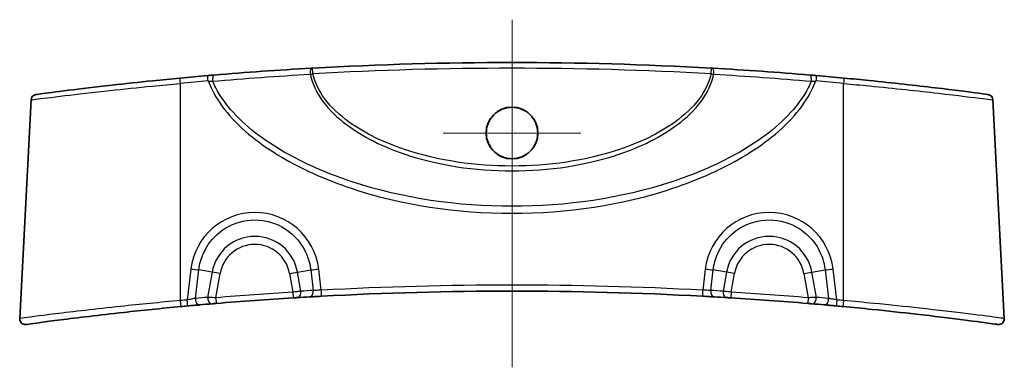
# Model space of a CAD drawing. Units: millimetres. Extents: x 0 to 2767, y 0 to 562.
# Drawn here: x 2587 to 2673, y 148 to 178 of the extents above; entities that cross this region are included whole.
import ezdxf

# ---------------------------------------------------------------- set-up
doc = ezdxf.new("R2010")
doc.units = ezdxf.units.MM
doc.header["$LTSCALE"] = 1.5
for name, color, linetype, lineweight in [('Center Mark (ISO)', 131, 'Continuous', 18), ('Centerline (ISO)', 131, 'Continuous', 18), ('Visible (ISO)', 7, 'Continuous', 35), ('Visible Narrow (ISO)', 7, 'Continuous', 25)]:
    doc.layers.add(name, color=color, linetype=linetype, lineweight=lineweight)

msp = doc.modelspace()

# ---------------------------------------------------------------- linework, layer by layer
at = {"layer": 'Center Mark (ISO)', "linetype": 'Continuous'}
for p, q in [((2630.0822, 174.0225), (2630.0822, 161.9929)), ((2636.097, 168.0077), (2624.0673, 168.0077))]:
    msp.add_line(p, q, dxfattribs=at)
at = {"layer": 'Centerline (ISO)', "linetype": 'Continuous'}
msp.add_line((2630.0822, 177.9228), (2630.0822, 147.5061), dxfattribs=at)
at = {"layer": 'Visible (ISO)'}
for p, q in [((2588.0163, 170.9051), (2587.0139, 151.7775)), ((2672.1481, 170.9051), (2673.1505, 151.7775))]:
    msp.add_line(p, q, dxfattribs=at)
msp.add_circle((2630.0822, 168.0077), 2.2648, dxfattribs=at)
for centre, radius, start, end in [((2630.0822, -136.9289), 311.1017, 86.785407, 93.214593), ((2630.0822, -136.9289), 311.1017, 94.90933, 95.357348), ((2630.0822, -136.9289), 311.1017, 84.642652, 85.09067), ((2588.5156, 170.8789), 0.5, 97.690735, 177), ((2671.6487, 170.8789), 0.5, 3, 82.309265), ((2630.0822, -156.9289), 311.1017, 93.527909, 94.770052), ((2630.0822, -156.9289), 311.1017, 93.262655, 93.462478), ((2630.0822, -156.9289), 311.1017, 86.930784, 93.069216), ((2630.0822, -156.9289), 311.1017, 86.537522, 86.737345), ((2630.0822, -156.9289), 311.1017, 85.229948, 86.472091), ((2630.0822, -156.9289), 311.1017, 95.233187, 95.340105), ((2630.0822, -156.9289), 311.1017, 94.837294, 95.035761), ((2630.0822, -156.9289), 311.1017, 84.964239, 85.162706), ((2630.0822, -156.9289), 311.1017, 84.659895, 84.766813), ((2587.5132, 151.7514), 0.5, 177, 277.851931), ((2672.6512, 151.7514), 0.5, 262.148069, 3)]:
    msp.add_arc(centre, radius, start, end, dxfattribs=at)
for points, knots in [([(2612.5209, 173.6768), (2611.08, 173.5953), (2609.6495, 173.5043), (2606.8142, 173.3047), (2605.4094, 173.196), (2604.0204, 173.0793)], [0, 0, 0, 0, 0.44377427, 0.44377427, 0.88754854, 0.88754854, 0.88754854, 0.88754854]), ([(2612.6369, 173.6833), (2612.6174, 173.6822), (2612.5979, 173.6811), (2612.5591, 173.6789), (2612.5399, 173.6778), (2612.5209, 173.6768)], [0, 0, 0, 0, 0.005855799, 0.005855799, 0.011704203, 0.011704203, 0.011704203, 0.011704203]), ([(2647.6435, 173.6768), (2647.6245, 173.6778), (2647.6053, 173.6789), (2647.5665, 173.6811), (2647.547, 173.6822), (2647.5275, 173.6833)], [0, 0, 0, 0, 0.005848402, 0.005848402, 0.011704203, 0.011704203, 0.011704203, 0.011704203]), ([(2656.144, 173.0793), (2654.7549, 173.196), (2653.3502, 173.3047), (2650.5149, 173.5043), (2649.0843, 173.5953), (2647.6435, 173.6768)], [0, 0, 0, 0, 0.44377427, 0.44377427, 0.88754854, 0.88754854, 0.88754854, 0.88754854]), ([(2601.0355, 172.8138), (2600.2433, 172.7396), (2599.451, 172.6621), (2597.4272, 172.4568), (2596.2179, 172.3263), (2593.6439, 172.035), (2592.3429, 171.8771), (2590.1527, 171.6019), (2589.3134, 171.4903), (2588.5862, 171.3931), (2588.4504, 171.3748), (2588.4501, 171.3748)], [0, 0, 0, 0, 0.2383283, 0.2383283, 0.6196536, 0.6196536, 1.1153765, 1.1153765, 1.6557523, 1.6557523, 1.9754536, 1.9754536, 1.9754536, 1.9754536]), ([(2604.0204, 173.0793), (2603.93, 173.0717), (2603.8369, 173.0638), (2603.6485, 173.0478), (2603.5534, 173.0397), (2603.4584, 173.0315)], [0, 0, 0, 0, 0.028862743, 0.028862743, 0.057442652, 0.057442652, 0.057442652, 0.057442652]), ([(2656.706, 173.0315), (2656.6109, 173.0397), (2656.5158, 173.0478), (2656.3275, 173.0638), (2656.2343, 173.0717), (2656.144, 173.0793)], [0, 0, 0, 0, 0.02857947, 0.02857947, 0.057442652, 0.057442652, 0.057442652, 0.057442652]), ([(2671.715, 171.3746), (2671.7138, 171.3749), (2671.4407, 171.4119), (2670.1316, 171.5852), (2668.8002, 171.7589), (2665.4376, 172.1618), (2663.4291, 172.3877), (2660.5986, 172.6734), (2659.8637, 172.7449), (2659.1289, 172.8138)], [1.7919335, 1.7919335, 1.7919335, 1.7919335, 2.2427405, 2.2427405, 2.9028561, 2.9028561, 3.5463507, 3.5463507, 3.7674102, 3.7674102, 3.7674102, 3.7674102]), ([(2630.0822, 165.7586), (2630.3795, 165.7586), (2630.6739, 165.8175), (2631.2224, 166.0464), (2631.4712, 166.2139), (2631.8629, 166.6093), (2632.0123, 166.8239), (2632.2164, 167.2627), (2632.2801, 167.4792), (2632.3415, 167.9261), (2632.3383, 168.1541), (2632.2575, 168.6391), (2632.1681, 168.8908), (2631.8891, 169.3807), (2631.691, 169.6084), (2631.2296, 169.9636), (2630.9742, 170.0925), (2630.4286, 170.2488), (2630.1432, 170.2746), (2629.5644, 170.2173), (2629.2769, 170.1294), (2628.7528, 169.8469), (2628.5214, 169.655), (2628.1585, 169.207), (2628.0249, 168.9595), (2627.8667, 168.4656), (2627.8306, 168.2271), (2627.8348, 167.767), (2627.8693, 167.5481), (2628.0072, 167.1062), (2628.1164, 166.888), (2628.4336, 166.4485), (2628.6557, 166.2431), (2629.0934, 165.9763), (2629.2902, 165.8918), (2629.6871, 165.7847), (2629.8842, 165.7586), (2630.0822, 165.7586)], [0, 0, 0, 0, 0.0891956, 0.0891956, 0.178313, 0.178313, 0.2561729, 0.2561729, 0.3235044, 0.3235044, 0.3915303, 0.3915303, 0.4710431, 0.4710431, 0.5606986, 0.5606986, 0.6457521, 0.6457521, 0.73096, 0.73096, 0.8202622, 0.8202622, 0.9095779, 0.9095779, 0.9932547, 0.9932547, 1.0651751, 1.0651751, 1.131306, 1.131306, 1.2040541, 1.2040541, 1.2939166, 1.2939166, 1.3578433, 1.3578433, 1.4172398, 1.4172398, 1.4172398, 1.4172398]), ([(2610.9386, 153.5833), (2610.9714, 153.5853), (2611.0041, 153.5873), (2611.0877, 153.5924), (2611.1375, 153.5955), (2611.2235, 153.6007), (2611.2606, 153.6029), (2611.2932, 153.6049)], [0, 0, 0, 0, 0.009860597, 0.009860597, 0.025637551, 0.025637551, 0.039476237, 0.039476237, 0.039476237, 0.039476237]), ([(2612.3764, 153.6686), (2612.445, 153.6725), (2612.5202, 153.6767), (2612.7295, 153.6885), (2612.8717, 153.6964), (2613.1519, 153.7118), (2613.2885, 153.7192), (2613.4251, 153.7266)], [0, 0, 0, 0, 0.02909676, 0.02909676, 0.07565158, 0.07565158, 0.11675797, 0.11675797, 0.11675797, 0.11675797]), ([(2646.7393, 153.7266), (2646.8367, 153.7213), (2646.9342, 153.7161), (2647.1826, 153.7025), (2647.3306, 153.6943), (2647.584, 153.6801), (2647.6925, 153.674), (2647.788, 153.6686)], [0, 0, 0, 0, 0.02932466, 0.02932466, 0.07624412, 0.07624412, 0.11675797, 0.11675797, 0.11675797, 0.11675797]), ([(2648.8711, 153.6049), (2648.8942, 153.6035), (2648.9195, 153.602), (2648.9898, 153.5977), (2649.0375, 153.5948), (2649.1324, 153.589), (2649.1791, 153.5861), (2649.2257, 153.5833)], [0, 0, 0, 0, 0.009779266, 0.009779266, 0.025426092, 0.025426092, 0.039476237, 0.039476237, 0.039476237, 0.039476237]), ([(2587.5829, 151.2564), (2587.5826, 151.2563), (2587.6559, 151.2663), (2588.2103, 151.3424), (2589.1832, 151.476), (2592.0535, 151.8433), (2593.9725, 152.0776), (2597.7049, 152.4876), (2599.4166, 152.6625), (2601.1287, 152.8226)], [2.1330881, 2.1330881, 2.1330881, 2.1330881, 2.3781227, 2.3781227, 3.0543996, 3.0543996, 3.7495006, 3.7495006, 4.2661975, 4.2661975, 4.2661975, 4.2661975]), ([(2601.7068, 152.8761), (2601.8046, 152.885), (2601.9025, 152.8939), (2602.1525, 152.9166), (2602.302, 152.93), (2602.562, 152.9532), (2602.675, 152.9632), (2602.7745, 152.972)], [0, 0, 0, 0, 0.02951191, 0.02951191, 0.07673096, 0.07673096, 0.11845589, 0.11845589, 0.11845589, 0.11845589]), ([(2603.8481, 153.0647), (2603.8718, 153.0667), (2603.8979, 153.0689), (2603.97, 153.075), (2604.0188, 153.0791), (2604.1159, 153.0873), (2604.1639, 153.0913), (2604.2119, 153.0953)], [0, 0, 0, 0, 0.009963637, 0.009963637, 0.025905457, 0.025905457, 0.040374115, 0.040374115, 0.040374115, 0.040374115]), ([(2655.9525, 153.0953), (2655.987, 153.0924), (2656.0214, 153.0895), (2656.1094, 153.0822), (2656.1619, 153.0778), (2656.2487, 153.0704), (2656.2845, 153.0674), (2656.3163, 153.0647)], [0, 0, 0, 0, 0.010400586, 0.010400586, 0.027041524, 0.027041524, 0.040374113, 0.040374113, 0.040374113, 0.040374113]), ([(2657.3899, 152.972), (2657.4591, 152.9659), (2657.5347, 152.9592), (2657.7445, 152.9406), (2657.8865, 152.9279), (2658.1721, 152.9021), (2658.3149, 152.8891), (2658.4576, 152.8761)], [0, 0, 0, 0, 0.02900417, 0.02900417, 0.07541085, 0.07541085, 0.11845591, 0.11845591, 0.11845591, 0.11845591]), ([(2659.0356, 152.8226), (2659.8888, 152.7428), (2660.7421, 152.6595), (2662.9214, 152.4377), (2664.2234, 152.2961), (2666.9948, 151.9792), (2668.3953, 151.8067), (2670.7279, 151.5086), (2671.6194, 151.3878), (2672.4254, 151.2779), (2672.5811, 151.2565), (2672.5815, 151.2564)], [0, 0, 0, 0, 0.2574816, 0.2574816, 0.6694522, 0.6694522, 1.2050139, 1.2050139, 1.7771197, 1.7771197, 2.1330881, 2.1330881, 2.1330881, 2.1330881])]:
    msp.add_open_spline(points, degree=3, knots=knots, dxfattribs=at)
at = {"layer": 'Visible Narrow (ISO)'}
for p, q in [((2612.6649, 173.1841), (2612.6369, 173.6833)), ((2647.4994, 173.1841), (2647.5275, 173.6833)), ((2601.0822, 153.3466), (2601.0822, 172.3422)), ((2659.0822, 153.3466), (2659.0822, 172.3422)), ((2601.9943, 156.1058), (2601.6612, 153.4001)), ((2602.3824, 153.5315), (2602.6906, 156.0353)), ((2603.8469, 155.8314), (2602.6906, 156.0353)), ((2611.3175, 155.8314), (2612.4737, 156.0353)), ((2612.4737, 156.0353), (2612.6961, 154.2291)), ((2613.3983, 154.252), (2613.1701, 156.1058)), ((2646.9943, 156.1058), (2646.7661, 154.252)), ((2647.4683, 154.2291), (2647.6906, 156.0353)), ((2648.8469, 155.8314), (2647.6906, 156.0353)), ((2656.3175, 155.8314), (2657.4737, 156.0353)), ((2657.4737, 156.0353), (2657.782, 153.5315)), ((2658.5032, 153.4001), (2658.1701, 156.1058)), ((2603.8469, 155.8314), (2603.4577, 153.6243)), ((2604.5433, 155.7087), (2603.8469, 155.8314)), ((2604.1703, 153.5936), (2604.5433, 155.7087)), ((2610.6211, 155.7087), (2611.3175, 155.8314)), ((2610.6211, 155.7087), (2610.9079, 154.0823)), ((2611.6112, 154.1654), (2611.3175, 155.8314)), ((2648.8469, 155.8314), (2648.5531, 154.1654)), ((2649.5433, 155.7087), (2648.8469, 155.8314)), ((2649.2565, 154.0823), (2649.5433, 155.7087)), ((2655.6211, 155.7087), (2656.3175, 155.8314)), ((2655.6211, 155.7087), (2655.994, 153.5936)), ((2656.7066, 153.6243), (2656.3175, 155.8314)), ((2604.1703, 153.5936), (2604.2119, 153.0953)), ((2610.9079, 154.0823), (2610.9386, 153.5833)), ((2649.2565, 154.0823), (2649.2257, 153.5833)), ((2655.994, 153.5936), (2655.9525, 153.0953))]:
    msp.add_line(p, q, dxfattribs=at)
for centre, radius, start, end in [((2630.0822, -136.9289), 310.6017, 86.785407, 93.214593), ((2630.0822, -136.9027), 310.6017, 94.90933, 95.357348), ((2630.0822, -136.9027), 310.6017, 84.642652, 85.09067), ((2607.5822, 155.1728), 3.7929, 10, 170), ((2652.5822, 155.1728), 3.7929, 10, 170), ((2607.5822, 155.1728), 3.0858, 10, 170), ((2652.5822, 155.1728), 3.0858, 10, 170), ((2630.4304, -156.8675), 311.6017, 93.262655, 93.462478), ((2630.0822, -156.9027), 311.6017, 86.930784, 93.069216), ((2629.734, -156.8675), 311.6017, 86.537522, 86.737345), ((2630.0822, -156.9027), 311.6017, 95.233187, 95.340105), ((2629.734, -156.8675), 311.6017, 94.837294, 95.035761), ((2630.0822, -156.9289), 311.6017, 93.527909, 94.770052), ((2630.0822, -156.9289), 311.6017, 85.229948, 86.472091), ((2630.4304, -156.8675), 311.6017, 84.964239, 85.162706), ((2630.0822, -156.9027), 311.6017, 84.659895, 84.766813)]:
    msp.add_arc(centre, radius, start, end, dxfattribs=at)
for centre, major_axis, ratio, start_param, end_param in [((2612.5491, 173.1776), (-0.0282, 0.4992), 0.2264758, 0, 1.6065559), ((2647.6153, 173.1776), (0.0282, 0.4992), 0.2264758, 4.6766294, 6.2831853), ((2601.0822, 172.316), (-0.0467, 0.4978), 0.0048931, 4.7645199, 6.2831853), ((2603.5012, 172.5333), (-0.0428, 0.4982), 0.004485, 4.7645566, 6.2831853), ((2604.0623, 172.581), (-0.0419, 0.4982), 0.3389122, 0, 1.6282317), ((2656.1021, 172.581), (0.0419, 0.4982), 0.3389122, 4.6549536, 6.2831853), ((2656.6632, 172.5333), (0.0428, 0.4982), 0.004485, 0, 1.5186287), ((2659.0822, 172.316), (0.0467, 0.4978), 0.0048931, 0, 1.5186654), ((2607.5822, 155.416), (0, 5.638), 0.9986258, 4.8350502, 7.7313204), ((2652.5822, 155.416), (0, 5.638), 0.9986258, 4.8350502, 7.7313204), ((2601.9943, 156.1581), (-0.9925, 0.1222), 0.0519449, 1.5771912, 2.3548417), ((2613.1701, 156.1581), (0.9925, 0.1222), 0.0519449, 3.9283436, 4.7059941), ((2646.9943, 156.1581), (-0.9925, 0.1222), 0.0519449, 1.5771912, 2.3548417), ((2658.1701, 156.1581), (0.9925, 0.1222), 0.0519449, 3.9283436, 4.7059941), ((2612.3479, 154.1677), (0.0285, -0.4992), 0.7046526, 0, 1.6538482), ((2613.3983, 154.2258), (0.0268, -0.4993), 0.002806, 0.0000001, 1.6230811), ((2646.7661, 154.2258), (-0.0268, -0.4993), 0.002806, 4.6601042, 6.2831852), ((2647.8165, 154.1677), (-0.0285, -0.4992), 0.7046526, 4.6293371, 6.2831853), ((2601.0822, 153.3204), (0.0465, -0.4978), 0.0048774, 0, 1.6229287), ((2601.6612, 153.374), (0.0456, -0.4979), 0.00478, 0, 1.6229378), ((2602.7306, 153.4701), (0.0439, -0.4981), 0.6946864, 4.5279053, 6.2831853), ((2603.8059, 153.5629), (0.0422, -0.4982), 0.6950185, 4.5303122, 6.2831853), ((2611.263, 154.104), (0.0302, -0.4991), 0.7047966, 0, 1.6513904), ((2648.9013, 154.104), (-0.0302, -0.4991), 0.7047966, 4.6317949, 6.2831853), ((2656.3584, 153.5629), (-0.0422, -0.4982), 0.6950185, 0, 1.7528731), ((2657.4338, 153.4701), (-0.0439, -0.4981), 0.6946864, 0, 1.75528), ((2658.5032, 153.374), (-0.0456, -0.4979), 0.00478, 4.6602475, 6.2831853), ((2659.0822, 153.3204), (-0.0465, -0.4978), 0.0048774, 4.6602565, 6.2831853)]:
    msp.add_ellipse(centre, major_axis=major_axis, ratio=ratio, start_param=start_param, end_param=end_param, dxfattribs=at)
for points, knots in [([(2603.8961, 172.5382), (2605.2918, 172.6589), (2606.7032, 172.7709), (2609.552, 172.9763), (2610.9894, 173.0697), (2612.4371, 173.1533)], [-0.88754854, -0.88754854, -0.88754854, -0.88754854, -0.44377427, -0.44377427, 0, 0, 0, 0]), ([(2612.4371, 173.1533), (2612.4744, 173.1583), (2612.5122, 173.1634), (2612.5883, 173.1736), (2612.6266, 173.1788), (2612.6649, 173.1841)], [-0.011704203, -0.011704203, -0.011704203, -0.011704203, -0.005855799, -0.005855799, 0, 0, 0, 0]), ([(2612.4371, 173.1533), (2612.6104, 172.3235), (2612.991, 171.5464), (2614.0684, 170.0401), (2614.8087, 169.3422), (2617.1006, 167.6188), (2618.7986, 166.8181), (2623.6087, 165.1551), (2626.8523, 164.6962), (2630.0822, 164.6962), (2633.3121, 164.6962), (2636.5557, 165.1551), (2641.3657, 166.8181), (2643.0637, 167.6188), (2645.3557, 169.3422), (2646.0959, 170.0401), (2647.1734, 171.5464), (2647.554, 172.3235), (2647.7272, 173.1533)], [-4.2774489, -4.2774489, -4.2774489, -4.2774489, -4.03438, -4.03438, -3.7411473, -3.7411473, -3.1947266, -3.1947266, -2.2380493, -2.2380493, -2.2380493, -1.2813719, -1.2813719, -0.7349512, -0.7349512, -0.4417185, -0.4417185, -0.1986496, -0.1986496, -0.1986496, -0.1986496]), ([(2647.4994, 173.1841), (2647.3266, 172.4002), (2646.9529, 171.666), (2645.8927, 170.2342), (2645.1619, 169.5679), (2642.899, 167.9209), (2641.2225, 167.1536), (2636.4735, 165.5591), (2633.2711, 165.1174), (2630.0822, 165.1174), (2626.8933, 165.1174), (2623.6909, 165.5591), (2618.9419, 167.1536), (2617.2654, 167.9209), (2615.0025, 169.5679), (2614.2717, 170.2342), (2613.2115, 171.666), (2612.8377, 172.4002), (2612.6649, 173.1841)], [0.2004621, 0.2004621, 0.2004621, 0.2004621, 0.4417185, 0.4417185, 0.7349512, 0.7349512, 1.2813719, 1.2813719, 2.2380493, 2.2380493, 2.2380493, 3.1947266, 3.1947266, 3.7411473, 3.7411473, 4.03438, 4.03438, 4.2756365, 4.2756365, 4.2756365, 4.2756365]), ([(2647.4994, 173.1841), (2647.5377, 173.1788), (2647.576, 173.1736), (2647.6521, 173.1634), (2647.6899, 173.1583), (2647.7272, 173.1533)], [-0.011704203, -0.011704203, -0.011704203, -0.011704203, -0.005848402, -0.005848402, 0, 0, 0, 0]), ([(2647.7272, 173.1533), (2649.1749, 173.0697), (2650.6123, 172.9763), (2653.4612, 172.7709), (2654.8726, 172.6589), (2656.2683, 172.5382)], [-0.88754854, -0.88754854, -0.88754854, -0.88754854, -0.44377427, -0.44377427, 0, 0, 0, 0]), ([(2588.0178, 170.9054), (2588.0181, 170.9055), (2588.159, 170.9237), (2588.9137, 171.0208), (2589.7847, 171.1322), (2592.058, 171.4069), (2593.4084, 171.5646), (2596.0805, 171.8554), (2597.3358, 171.9857), (2599.437, 172.1907), (2600.2596, 172.268), (2601.0822, 172.3422)], [-1.9754536, -1.9754536, -1.9754536, -1.9754536, -1.6557523, -1.6557523, -1.1153765, -1.1153765, -0.6196536, -0.6196536, -0.2383283, -0.2383283, 0, 0, 0, 0]), ([(2603.5012, 172.5595), (2603.5675, 172.5568), (2603.6341, 172.5537), (2603.7665, 172.5466), (2603.8322, 172.5426), (2603.8961, 172.5382)], [-0.057442652, -0.057442652, -0.057442652, -0.057442652, -0.028862743, -0.028862743, 0, 0, 0, 0]), ([(2603.5012, 172.5595), (2603.6018, 172.2953), (2603.7166, 172.0363), (2604.25, 170.9726), (2604.7788, 170.2257), (2606.739, 167.9839), (2608.4401, 166.7441), (2612.036, 164.6851), (2613.9506, 163.8654), (2620.4661, 161.6749), (2625.2814, 160.9826), (2630.0822, 160.9826), (2634.883, 160.9826), (2639.6983, 161.6749), (2646.2138, 163.8654), (2648.1283, 164.6851), (2651.7243, 166.7441), (2653.4253, 167.9839), (2655.3856, 170.2257), (2655.9144, 170.9726), (2656.4478, 172.0363), (2656.5625, 172.2953), (2656.6632, 172.5595)], [-6.2975108, -6.2975108, -6.2975108, -6.2975108, -6.2125214, -6.2125214, -5.9401145, -5.9401145, -5.3180747, -5.3180747, -4.6960349, -4.6960349, -3.2557907, -3.2557907, -3.2557907, -1.8155464, -1.8155464, -1.1935066, -1.1935066, -0.5714668, -0.5714668, -0.2990599, -0.2990599, -0.2140705, -0.2140705, -0.2140705, -0.2140705]), ([(2656.2683, 172.5382), (2656.1845, 172.3393), (2656.0921, 172.1436), (2655.5906, 171.1802), (2655.0685, 170.4689), (2653.1328, 168.3306), (2651.453, 167.143), (2647.9022, 165.1665), (2646.0116, 164.3772), (2639.5778, 162.2654), (2634.8228, 161.594), (2630.0822, 161.594), (2625.3415, 161.594), (2620.5866, 162.2654), (2614.1527, 164.3772), (2612.2622, 165.1665), (2608.7113, 167.143), (2607.0316, 168.3306), (2605.0959, 170.4689), (2604.5738, 171.1802), (2604.0723, 172.1436), (2603.9799, 172.3393), (2603.8961, 172.5382)], [0.2312017, 0.2312017, 0.2312017, 0.2312017, 0.2990599, 0.2990599, 0.5714668, 0.5714668, 1.1935066, 1.1935066, 1.8155464, 1.8155464, 3.2557907, 3.2557907, 3.2557907, 4.6960349, 4.6960349, 5.3180747, 5.3180747, 5.9401145, 5.9401145, 6.2125214, 6.2125214, 6.2803796, 6.2803796, 6.2803796, 6.2803796]), ([(2656.2683, 172.5382), (2656.3322, 172.5426), (2656.3979, 172.5466), (2656.5302, 172.5537), (2656.5968, 172.5568), (2656.6632, 172.5595)], [-0.057442652, -0.057442652, -0.057442652, -0.057442652, -0.02857947, -0.02857947, 0, 0, 0, 0]), ([(2659.0822, 172.3422), (2659.8451, 172.2734), (2660.6082, 172.2019), (2663.5469, 171.9167), (2665.6319, 171.6912), (2669.1223, 171.2889), (2670.5041, 171.1155), (2671.8627, 170.9425), (2672.1462, 170.9055), (2672.1474, 170.9052)], [-3.7674102, -3.7674102, -3.7674102, -3.7674102, -3.5463507, -3.5463507, -2.9028561, -2.9028561, -2.2427405, -2.2427405, -1.7919335, -1.7919335, -1.7919335, -1.7919335]), ([(2602.6906, 156.0353), (2602.7474, 156.5266), (2602.8787, 157.0098), (2603.3993, 158.1882), (2603.8979, 158.835), (2605.1989, 159.8697), (2606.0241, 160.226), (2607.8065, 160.4816), (2608.766, 160.3446), (2610.4967, 159.5593), (2611.255, 158.8922), (2612.1471, 157.4543), (2612.3907, 156.7536), (2612.4737, 156.0353)], [-1.4481351, -1.4481351, -1.4481351, -1.4481351, -1.1476179, -1.1476179, -0.6667905, -0.6667905, -0.1412723, -0.1412723, 0.4225036, 0.4225036, 1.0087219, 1.0087219, 1.4481351, 1.4481351, 1.4481351, 1.4481351]), ([(2647.6906, 156.0353), (2647.7474, 156.5266), (2647.8787, 157.0098), (2648.3993, 158.1882), (2648.8979, 158.835), (2650.1989, 159.8697), (2651.0241, 160.226), (2652.8065, 160.4816), (2653.766, 160.3446), (2655.4967, 159.5593), (2656.255, 158.8922), (2657.1471, 157.4543), (2657.3907, 156.7536), (2657.4737, 156.0353)], [-1.4481351, -1.4481351, -1.4481351, -1.4481351, -1.1476179, -1.1476179, -0.6667905, -0.6667905, -0.1412723, -0.1412723, 0.4225036, 0.4225036, 1.0087219, 1.0087219, 1.4481351, 1.4481351, 1.4481351, 1.4481351]), ([(2613.3983, 154.252), (2613.3067, 154.2502), (2613.2152, 154.248), (2613.0275, 154.2427), (2612.9323, 154.2394), (2612.7923, 154.2337), (2612.7419, 154.2314), (2612.6961, 154.2291)], [-0.11675797, -0.11675797, -0.11675797, -0.11675797, -0.07565158, -0.07565158, -0.02909676, -0.02909676, 0, 0, 0, 0]), ([(2647.4683, 154.2291), (2647.4044, 154.2323), (2647.3319, 154.2355), (2647.1623, 154.2418), (2647.0632, 154.2449), (2646.8967, 154.2493), (2646.8314, 154.2507), (2646.7661, 154.252)], [-0.11675797, -0.11675797, -0.11675797, -0.11675797, -0.07624412, -0.07624412, -0.02932466, -0.02932466, 0, 0, 0, 0]), ([(2601.0822, 153.3466), (2599.3039, 153.1863), (2597.5261, 153.011), (2593.6498, 152.6004), (2591.6571, 152.3657), (2588.6768, 151.9978), (2587.6667, 151.864), (2587.0911, 151.7878), (2587.015, 151.7778), (2587.0153, 151.7779)], [-4.2661975, -4.2661975, -4.2661975, -4.2661975, -3.7495006, -3.7495006, -3.0543996, -3.0543996, -2.3781227, -2.3781227, -2.1330881, -2.1330881, -2.1330881, -2.1330881]), ([(2602.3824, 153.5315), (2602.3153, 153.5204), (2602.2391, 153.5073), (2602.0635, 153.4761), (2601.9625, 153.4576), (2601.7935, 153.4257), (2601.7273, 153.413), (2601.6612, 153.4001)], [-0.11845589, -0.11845589, -0.11845589, -0.11845589, -0.07673096, -0.07673096, -0.02951191, -0.02951191, 0, 0, 0, 0]), ([(2604.1703, 153.5936), (2604.0763, 153.5977), (2603.9824, 153.6017), (2603.792, 153.61), (2603.6965, 153.6141), (2603.5552, 153.6202), (2603.5043, 153.6223), (2603.4577, 153.6243)], [-0.040374115, -0.040374115, -0.040374115, -0.040374115, -0.025905457, -0.025905457, -0.009963637, -0.009963637, 0, 0, 0, 0]), ([(2611.6112, 154.1654), (2611.5465, 154.1578), (2611.4729, 154.1491), (2611.3023, 154.129), (2611.2035, 154.1173), (2611.0378, 154.0977), (2610.9728, 154.09), (2610.9079, 154.0823)], [-0.039476237, -0.039476237, -0.039476237, -0.039476237, -0.025637551, -0.025637551, -0.009860597, -0.009860597, 0, 0, 0, 0]), ([(2649.2565, 154.0823), (2649.1639, 154.0933), (2649.0714, 154.1042), (2648.8832, 154.1265), (2648.7884, 154.1377), (2648.649, 154.1541), (2648.5989, 154.16), (2648.5531, 154.1654)], [-0.039476237, -0.039476237, -0.039476237, -0.039476237, -0.025426092, -0.025426092, -0.009779266, -0.009779266, 0, 0, 0, 0]), ([(2656.7066, 153.6243), (2656.6444, 153.6217), (2656.5742, 153.6187), (2656.4043, 153.6113), (2656.3015, 153.6069), (2656.1292, 153.5994), (2656.0616, 153.5965), (2655.994, 153.5936)], [-0.040374113, -0.040374113, -0.040374113, -0.040374113, -0.027041524, -0.027041524, -0.010400586, -0.010400586, 0, 0, 0, 0]), ([(2658.5032, 153.4001), (2658.4067, 153.4189), (2658.3102, 153.4373), (2658.1171, 153.4731), (2658.0213, 153.4904), (2657.8797, 153.5151), (2657.8286, 153.5238), (2657.782, 153.5315)], [-0.11845591, -0.11845591, -0.11845591, -0.11845591, -0.07541085, -0.07541085, -0.02900417, -0.02900417, 0, 0, 0, 0]), ([(2673.1491, 151.7779), (2673.1486, 151.778), (2672.987, 151.7994), (2672.1502, 151.9095), (2671.2246, 152.0305), (2668.8026, 152.3291), (2667.3483, 152.5019), (2664.4703, 152.8193), (2663.1181, 152.9611), (2660.8546, 153.1832), (2659.9684, 153.2667), (2659.0822, 153.3466)], [-2.1330881, -2.1330881, -2.1330881, -2.1330881, -1.7771197, -1.7771197, -1.2050139, -1.2050139, -0.6694522, -0.6694522, -0.2574816, -0.2574816, 0, 0, 0, 0])]:
    msp.add_open_spline(points, degree=3, knots=knots, dxfattribs=at)

doc.saveas('drawing.dxf')
